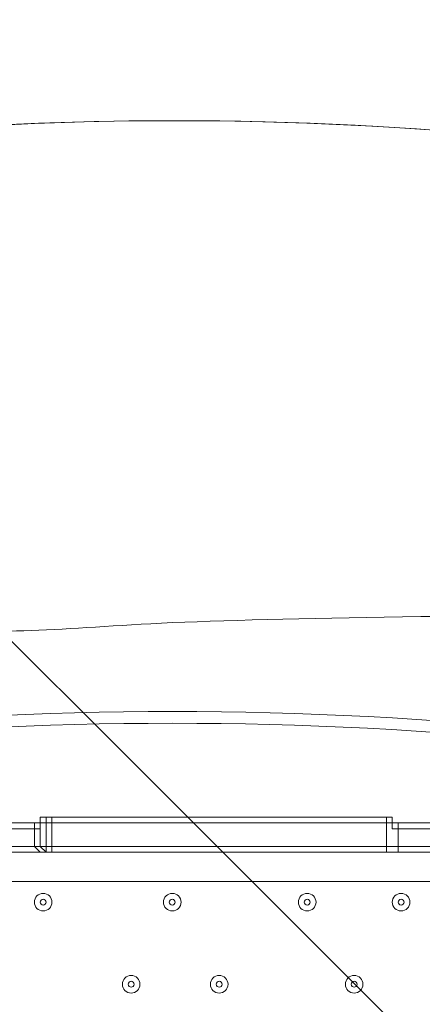
# Model space of a CAD drawing. Units: millimetres. Extents: x -3464 to 11027, y -10878 to 1863.
# Drawn here: x 5042 to 5260, y -6581 to -6048 of the extents above; entities that cross this region are included whole.
import ezdxf

# ---------------------------------------------------------------- set-up
doc = ezdxf.new("R2010")
doc.units = ezdxf.units.MM
doc.header["$MEASUREMENT"] = 0
doc.layers.add('Work Layer', color=7, linetype='Continuous', lineweight=0)

msp = doc.modelspace()

# ---------------------------------------------------------------- linework, layer by layer
at = {"layer": 'Work Layer', "color": 7, "lineweight": 9}
for p, q in [((5059.73, -6480.05), (5056.55, -6480.05)), ((5237.53, -6480.05), (5059.73, -6480.05)), ((5240.7, -6480.05), (5240.7, -6480.05)), ((5240.7, -6480.05), (5243.88, -6480.05)), ((5240.7, -6480.05), (5240.7, -6480.05)), ((5240.7, -6483.23), (5240.7, -6480.05)), ((5243.88, -6480.05), (5243.88, -6480.05)), ((5243.88, -6480.05), (5243.88, -6480.05)), ((5243.88, -6480.05), (5243.88, -6480.05)), ((5243.88, -6480.05), (5243.88, -6480.05)), ((5243.88, -6480.05), (5243.88, -6480.05)), ((5243.88, -6480.05), (5243.88, -6480.05)), ((5243.88, -6480.05), (5243.88, -6480.05)), ((5243.88, -6483.23), (5243.88, -6480.05)), ((5243.88, -6480.05), (5243.88, -6480.05)), ((5050.2, -6483.23), (5012.1, -6483.23)), ((5012.1, -6486.4), (5050.2, -6486.4)), ((5050.2, -6483.23), (5050.2, -6483.23)), ((5050.2, -6486.4), (5050.2, -6483.23)), ((5050.2, -6483.23), (5053.38, -6483.23)), ((5050.2, -6483.23), (5053.38, -6483.23)), ((5050.2, -6495.93), (5050.2, -6486.4)), ((5050.2, -6486.4), (5053.38, -6486.4)), ((5050.2, -6486.4), (5050.2, -6486.4)), ((5053.38, -6483.23), (5053.38, -6483.23)), ((5053.38, -6483.23), (5053.38, -6483.23)), ((5053.38, -6486.4), (5053.38, -6483.23)), ((5053.38, -6483.23), (5053.38, -6483.23)), ((5053.38, -6483.23), (5053.38, -6486.4)), ((5053.38, -6495.93), (5053.38, -6486.4)), ((5053.38, -6486.4), (5053.38, -6486.4)), ((5053.38, -6486.4), (5053.38, -6486.4)), ((5053.38, -6486.4), (5053.38, -6486.4)), ((5053.38, -6486.4), (5053.38, -6486.4)), ((5053.38, -6486.4), (5053.38, -6486.4)), ((5053.38, -6486.4), (5053.38, -6486.4)), ((5053.38, -6486.4), (5053.38, -6486.4)), ((5053.38, -6486.4), (5053.38, -6486.4)), ((5056.55, -6495.93), (5056.55, -6483.23)), ((5059.73, -6495.93), (5059.73, -6483.23)), ((5240.7, -6483.23), (5240.7, -6483.23)), ((5240.7, -6495.93), (5240.7, -6483.23)), ((5240.7, -6495.93), (5240.7, -6483.23)), ((5240.7, -6495.93), (5240.7, -6483.23)), ((5240.7, -6483.23), (5240.7, -6483.23)), ((5240.7, -6483.23), (5240.7, -6483.23)), ((5240.7, -6483.23), (5240.7, -6483.23)), ((5240.7, -6483.23), (5240.7, -6483.23)), ((5240.7, -6483.23), (5240.7, -6483.23)), ((5240.7, -6483.23), (5240.7, -6483.23)), ((5240.7, -6483.23), (5240.7, -6483.23)), ((5240.7, -6483.23), (5240.7, -6483.23)), ((5240.7, -6483.23), (5240.7, -6483.23)), ((5240.7, -6483.23), (5240.7, -6483.23)), ((5240.7, -6483.23), (5240.7, -6483.23)), ((5240.7, -6483.23), (5240.7, -6483.23)), ((5240.7, -6483.23), (5243.88, -6483.23)), ((5240.7, -6483.23), (5240.7, -6483.23)), ((5243.88, -6483.23), (5243.88, -6483.23)), ((5243.88, -6483.23), (5243.88, -6483.23)), ((5243.88, -6483.23), (5243.88, -6483.23)), ((5243.88, -6483.23), (5243.88, -6483.23)), ((5243.88, -6483.23), (5243.88, -6483.23)), ((5243.88, -6483.23), (5243.88, -6483.23)), ((5243.88, -6483.23), (5243.88, -6483.23)), ((5243.88, -6483.23), (5247.05, -6483.23)), ((5247.05, -6483.23), (5243.88, -6483.23)), ((5243.88, -6483.23), (5243.88, -6483.23)), ((5243.88, -6483.23), (5243.88, -6483.23)), ((5243.88, -6486.4), (5247.05, -6486.4)), ((5281.98, -6483.23), (5247.05, -6483.23)), ((5247.05, -6495.93), (5247.05, -6486.4)), ((5247.05, -6486.4), (5281.98, -6486.4)), ((5053.38, -6499.1), (5056.55, -6499.1)), ((5056.55, -6499.1), (5059.73, -6499.1)), ((5059.73, -6499.1), (5240.7, -6499.1)), ((5240.7, -6499.1), (5247.05, -6499.1)), ((5240.7, -6499.1), (5240.7, -6499.1)), ((5247.05, -6499.1), (5285.15, -6499.1)), ((5548.68, -6514.98), (4704.13, -6514.98))]:
    msp.add_line(p, q, dxfattribs=at)
for points in [[(5053.38, -6483.23), (5053.38, -6480.05), (5056.55, -6480.05)], [(5053.38, -6483.23), (5053.38, -6480.05), (5056.55, -6480.05)], [(5059.73, -6480.05), (5056.55, -6480.05), (5056.55, -6483.23)], [(5059.73, -6480.05), (5059.73, -6480.05), (5059.73, -6483.23)], [(5240.7, -6480.05), (5240.7, -6480.05), (5237.53, -6480.05)], [(5240.7, -6480.05), (5240.7, -6480.05), (5237.53, -6480.05)], [(5237.53, -6480.05), (5240.7, -6480.05), (5240.7, -6483.23)], [(5243.88, -6483.23), (5243.88, -6480.05), (5240.7, -6480.05), (5243.88, -6480.05)], [(5240.7, -6480.05), (5240.7, -6480.05), (5243.88, -6480.05)], [(5240.7, -6483.23), (5240.7, -6483.23), (5240.7, -6480.05)], [(5240.7, -6480.05), (5240.7, -6480.05), (5240.7, -6483.23)], [(5240.7, -6480.05), (5240.7, -6480.05), (5240.7, -6483.23)], [(5243.88, -6480.05), (5243.88, -6480.05), (5243.88, -6483.23)], [(5243.88, -6483.23), (5243.88, -6483.23), (5243.88, -6480.05)], [(5243.88, -6483.23), (5243.88, -6483.23), (5243.88, -6480.05)], [(5053.38, -6483.23), (5053.38, -6483.23), (5053.38, -6486.4), (5050.2, -6486.4)], [(5050.2, -6486.4), (5050.2, -6486.4), (5053.38, -6486.4)], [(5053.38, -6483.23), (5053.38, -6483.23), (5056.55, -6483.23), (5059.73, -6483.23), (5240.7, -6483.23), (5243.88, -6483.23)], [(5053.38, -6483.23), (5056.55, -6483.23), (5059.73, -6483.23), (5240.7, -6483.23)], [(5053.38, -6486.4), (5053.38, -6486.4), (5053.38, -6483.23)], [(5243.88, -6483.23), (5243.88, -6483.23), (5240.7, -6483.23)], [(5240.7, -6483.23), (5243.88, -6483.23), (5243.88, -6486.4)], [(5240.7, -6483.23), (5240.7, -6483.23), (5243.88, -6483.23)], [(5243.88, -6483.23), (5243.88, -6483.23), (5243.88, -6486.4)], [(5247.05, -6483.23), (5247.05, -6483.23), (5247.05, -6486.4)], [(5012.1, -6495.93), (5050.2, -6495.93), (5053.38, -6495.93), (5056.55, -6495.93), (5059.73, -6495.93), (5240.7, -6495.93), (5247.05, -6495.93), (5281.98, -6495.93), (5285.15, -6495.93), (5288.33, -6495.93), (5408.98, -6495.93), (5412.15, -6495.93), (5443.9, -6495.93), (5447.08, -6495.93), (5450.25, -6495.93), (5520.1, -6495.93), (5529.63, -6495.93), (5609, -6495.93), (5618.53, -6495.93), (5621.7, -6495.93)], [(5621.7, -6495.93), (5621.7, -6495.93), (5618.53, -6495.93), (5609, -6495.93), (5529.63, -6495.93), (5520.1, -6495.93), (5450.25, -6495.93), (5447.08, -6495.93), (5443.9, -6495.93), (5412.15, -6495.93), (5408.98, -6495.93), (5288.33, -6495.93), (5285.15, -6495.93), (5281.98, -6495.93), (5247.05, -6495.93), (5240.7, -6495.93), (5059.73, -6495.93), (5056.55, -6495.93), (5053.38, -6495.93), (5050.2, -6495.93), (5012.1, -6495.93)], [(5053.38, -6499.1), (5053.38, -6499.1), (5050.2, -6495.93)], [(5056.55, -6499.1), (5056.55, -6499.1), (5053.38, -6495.93)], [(5059.73, -6499.1), (5056.55, -6499.1), (5056.55, -6495.93)], [(5059.73, -6495.93), (5059.73, -6495.93), (5059.73, -6499.1)], [(5240.7, -6499.1), (5240.7, -6499.1), (5240.7, -6495.93)], [(5240.7, -6495.93), (5240.7, -6495.93), (5240.7, -6499.1)], [(5240.7, -6499.1), (5240.7, -6499.1), (5240.7, -6495.93)], [(5247.05, -6499.1), (5247.05, -6499.1), (5247.05, -6495.93)], [(5005.75, -6499.1), (5012.1, -6499.1), (5053.38, -6499.1)]]:
    msp.add_lwpolyline(points, dxfattribs=at)
at = {"layer": 'Work Layer', "color": 1, "lineweight": 9}
msp.add_open_spline([(10224.38, -6696.7), (10224.38, -6144.42), (9776.66, -5696.7), (9224.37, -5696.7), (9224.37, -5696.7), (8633.55, -5696.7), (8633.55, -5696.7), (8358.9, -5389.93), (7959.99, -5196.72), (7515.81, -5196.72), (7515.81, -5196.72), (6384.72, -5196.72), (6384.72, -5196.72), (6291.61, -5142.39), (6191.86, -5098.42), (6087.42, -5064.91), (6159.73, -4886.3), (6197.09, -4695.22), (6197.09, -4502.03), (6197.09, -4502.03), (6197.09, -4421.49), (6197.09, -4421.49), (6197.09, -4182.33), (6140.85, -3956.42), (6041.3, -3755.79), (6044.55, -3712.82), (6046.75, -3669.56), (6046.75, -3625.75), (6046.75, -3625.75), (6046.75, -861.36), (6046.75, -861.36), (6046.75, 77.53), (5285.62, 838.64), (4346.73, 838.64), (4346.73, 838.64), (4046.73, 838.64), (4046.73, 838.64), (3107.84, 838.64), (2346.73, 77.53), (2346.73, -861.36), (2346.73, -861.36), (2346.73, -2354.11), (2346.73, -2354.11), (2289.11, -2347.86), (2230.74, -2344.2), (2171.48, -2344.2), (2075.66, -2344.2), (1981.88, -2352.87), (1890.5, -2368.62), (1799.11, -2352.87), (1705.33, -2344.2), (1609.51, -2344.2), (1108.09, -2344.2), (658.52, -2569.3), (355.65, -2923.44), (355.65, -2923.44), (197.96, -2923.44), (197.96, -2923.44), (-221.62, -2923.44), (-600.75, -3095.9), (-872.99, -3373.56), (-1500.54, -3607.27), (-1948.8, -4212.36), (-1948.8, -4920.33), (-1948.8, -5452.92), (-1694.93, -5927.03), (-1302.04, -6228.82), (-1302.04, -6228.82), (-1302.04, -6349.07), (-1302.04, -6349.07), (-1302.04, -6624.91), (-1227.25, -6883.14), (-1097.35, -7105.19), (-1097.35, -7105.19), (-1097.35, -7370.03), (-1097.35, -7370.03), (-1097.35, -7814.22), (-904.14, -8213.13), (-597.36, -8487.78), (-597.36, -8487.78), (-597.36, -9078.6), (-597.36, -9078.6), (-597.36, -9630.88), (-149.64, -10078.61), (402.65, -10078.61), (402.65, -10078.61), (402.65, -10078.61), (402.65, -10078.61), (402.65, -10078.61), (402.65, -10078.61), (402.65, -10078.61), (402.65, -10078.61), (995.62, -10078.61), (995.62, -10078.61), (995.62, -10078.61), (995.62, -10078.61), (995.62, -10078.61), (1547.91, -10078.6), (1995.62, -9630.88), (1995.62, -9078.6), (1995.62, -9078.6), (1995.62, -8487.78), (1995.62, -8487.78), (2077.96, -8414.06), (2151.92, -8331.3), (2216.34, -8241.19), (2340.95, -8378.76), (2490.1, -8493.7), (2657.78, -8577.61), (2882.27, -8793.19), (3173.63, -8939.41), (3497.66, -8982.4), (3830.16, -9534.04), (4434.91, -9903.05), (5125.96, -9903.05), (5894.63, -9903.05), (6556.2, -9446.32), (6855.38, -8789.68), (6855.38, -8789.68), (7515.81, -8789.68), (7515.81, -8789.68), (7959.99, -8789.68), (8358.9, -8596.47), (8633.55, -8289.69), (8633.55, -8289.69), (9224.37, -8289.69), (9224.37, -8289.69), (9776.66, -8289.69), (10224.38, -7841.97), (10224.38, -7289.68), (10224.38, -7289.68), (10224.38, -7289.68), (10224.38, -7289.68), (10224.38, -7289.68), (10224.38, -6696.71), (10224.38, -6696.71), (10224.38, -6696.71), (10224.38, -6696.7), (10224.38, -6696.7), (10224.38, -6696.7), (10224.38, -6696.7), (10224.38, -6696.7)], degree=3, knots=[0, 0, 0, 0, 1, 1, 1, 2, 2, 2, 3, 3, 3, 4, 4, 4, 5, 5, 5, 6, 6, 6, 7, 7, 7, 8, 8, 8, 9, 9, 9, 10, 10, 10, 11, 11, 11, 12, 12, 12, 13, 13, 13, 14, 14, 14, 15, 15, 15, 16, 16, 16, 17, 17, 17, 18, 18, 18, 19, 19, 19, 20, 20, 20, 21, 21, 21, 22, 22, 22, 23, 23, 23, 24, 24, 24, 25, 25, 25, 26, 26, 26, 27, 27, 27, 28, 28, 28, 29, 29, 29, 30, 30, 30, 31, 31, 31, 32, 32, 32, 33, 33, 33, 34, 34, 34, 35, 35, 35, 36, 36, 36, 37, 37, 37, 38, 38, 38, 39, 39, 39, 40, 40, 40, 41, 41, 41, 42, 42, 42, 43, 43, 43, 44, 44, 44, 45, 45, 45, 46, 46, 46, 47, 47, 47, 47], dxfattribs=at)
at = {"layer": 'Work Layer', "color": 253, "lineweight": 9}
for points, knots in [([(5630.06, -4992.87), (5630.06, -4992.87), (5359.65, -4992.87), (5359.65, -4992.87), (5359.65, -4992.87), (3129.3, -7223.22), (3129.3, -7223.22), (3129.3, -7223.22), (3129.3, -7495.87), (3129.3, -7495.87), (3129.3, -7628.77), (3147.03, -7757.42), (3179.55, -7880.08), (3179.55, -7880.08), (3234.53, -7825.1), (3234.53, -7825.1), (3318.85, -6917.87), (4040.77, -6195.94), (4948.01, -6111.63), (4948.01, -6111.63), (6016.08, -5043.56), (6016.08, -5043.56), (5892.89, -5010.73), (5763.6, -4992.87), (5630.06, -4992.87)], [0, 0, 0, 0, 1, 1, 1, 2, 2, 2, 3, 3, 3, 4, 4, 4, 5, 5, 5, 6, 6, 6, 7, 7, 7, 8, 8, 8, 8]), ([(3497.52, -8982.48), (3325.13, -8696.47), (3225.96, -8361.35), (3225.96, -8003.06), (3225.96, -6953.72), (4076.62, -6103.06), (5125.96, -6103.06), (6175.3, -6103.06), (7025.96, -6953.72), (7025.96, -8003.06), (7025.96, -8283.71), (6965.11, -8550.15), (6855.88, -8789.91)], [0, 0, 0, 0, 1, 1, 1, 2, 2, 2, 3, 3, 3, 4, 4, 4, 4]), ([(6988.94, -7628.97), (6988.94, -7628.97), (5500.05, -6140.09), (5500.05, -6140.09), (5379.08, -6115.93), (5254.04, -6103.06), (5125.96, -6103.06), (5010.1, -6103.06), (4896.86, -6114), (4786.72, -6133.86), (4786.72, -6133.86), (6995.16, -8342.3), (6995.16, -8342.3), (7015.02, -8232.16), (7025.96, -8118.92), (7025.96, -8003.06), (7025.96, -7874.98), (7013.09, -7749.94), (6988.94, -7628.97)], [0, 0, 0, 0, 1, 1, 1, 2, 2, 2, 3, 3, 3, 4, 4, 4, 5, 5, 5, 6, 6, 6, 6]), ([(4267.95, -6307.98), (4115.39, -6385.35), (3974.43, -6482.25), (3849.01, -6596.15), (3849.01, -6596.15), (6532.87, -9280.01), (6532.87, -9280.01), (6646.76, -9154.6), (6743.67, -9013.62), (6821.04, -8861.07), (6821.04, -8861.07), (4267.95, -6307.98), (4267.95, -6307.98)], [0, 0, 0, 0, 1, 1, 1, 2, 2, 2, 3, 3, 3, 4, 4, 4, 4])]:
    msp.add_open_spline(points, degree=3, knots=knots, dxfattribs=at)
at = {"layer": 'Work Layer', "color": 7, "lineweight": 9}
for points, knots in [([(4569.22, -7421.85), (4557.59, -7422.57), (4547.51, -7414.14), (4546, -7402.58), (4546, -7402.58), (4531.59, -7292.36), (4531.59, -7292.36), (4531.59, -7292.36), (4548.69, -7291.32), (4548.69, -7291.32), (4548.69, -7291.32), (4531.59, -7160.52), (4531.59, -7160.52), (4531.59, -7160.52), (4548.69, -7159.48), (4548.69, -7159.48), (4548.69, -7159.48), (4531.59, -7028.68), (4531.59, -7028.68), (4531.59, -7028.68), (4548.69, -7027.64), (4548.69, -7027.64), (4548.69, -7027.64), (4531.59, -6896.84), (4531.59, -6896.84), (4531.59, -6896.84), (4548.69, -6895.8), (4548.69, -6895.8), (4548.69, -6895.8), (4531.59, -6765), (4531.59, -6765), (4531.59, -6765), (4548.69, -6763.96), (4548.69, -6763.96), (4548.69, -6763.96), (4531.59, -6633.16), (4531.59, -6633.16), (4531.59, -6633.16), (4548.69, -6632.12), (4548.69, -6632.12), (4548.69, -6632.12), (4531.59, -6501.32), (4531.59, -6501.32), (4531.59, -6501.32), (4548.69, -6500.28), (4548.69, -6500.28), (4548.69, -6500.28), (4535.07, -6396.04), (4535.07, -6396.04), (4533.27, -6382.32), (4544.27, -6370.31), (4558.08, -6371.01), (4576.65, -6371.95), (4600.29, -6372.84), (4612.66, -6372.12), (4634.93, -6370.82), (4695.64, -6360.91), (4732, -6368.51), (4768.36, -6376.12), (4813.11, -6379.43), (4852.1, -6379.53), (4891.1, -6379.63), (4939.65, -6365.81), (4978.2, -6374.27), (5016.75, -6382.73), (5052.22, -6378.89), (5107.9, -6375.65), (5163.59, -6372.4), (5280.85, -6371.14), (5398.11, -6369.89), (5515.38, -6368.64), (5587.39, -6381.49), (5627.39, -6373.28), (5651.86, -6368.27), (5685.99, -6367.96), (5708.82, -6368.49), (5721.99, -6368.79), (5731.83, -6380.48), (5730.12, -6393.54), (5730.12, -6393.54), (5716.17, -6500.28), (5716.17, -6500.28), (5716.17, -6500.28), (5733.27, -6501.32), (5733.27, -6501.32), (5733.27, -6501.32), (5716.17, -6632.12), (5716.17, -6632.12), (5716.17, -6632.12), (5733.27, -6633.16), (5733.27, -6633.16), (5733.27, -6633.16), (5716.17, -6763.96), (5716.17, -6763.96), (5716.17, -6763.96), (5733.27, -6765), (5733.27, -6765), (5733.27, -6765), (5716.17, -6895.8), (5716.17, -6895.8), (5716.17, -6895.8), (5733.27, -6896.84), (5733.27, -6896.84), (5733.27, -6896.84), (5716.17, -7027.64), (5716.17, -7027.64), (5716.17, -7027.64), (5733.27, -7028.68), (5733.27, -7028.68), (5733.27, -7028.68), (5716.17, -7159.48), (5716.17, -7159.48), (5716.17, -7159.48), (5733.27, -7160.52), (5733.27, -7160.52), (5733.27, -7160.52), (5716.17, -7291.32), (5716.17, -7291.32), (5716.17, -7291.32), (5733.27, -7292.36), (5733.27, -7292.36), (5733.27, -7292.36), (5719.07, -7401), (5719.07, -7401), (5717.49, -7413.09), (5706.59, -7421.63), (5694.49, -7420.14), (5668.14, -7416.9), (5624.71, -7413.01), (5604.6, -7419.45), (5574.65, -7429.04), (5498.8, -7404.22), (5450, -7412.83), (5401.2, -7421.43), (5243.29, -7423.78), (5182.67, -7421.49), (5122.05, -7419.21), (4999.29, -7425.7), (4900.37, -7415.83), (4818.55, -7407.66), (4631.43, -7418.03), (4569.22, -7421.85)], [0, 0, 0, 0, 1, 1, 1, 2, 2, 2, 3, 3, 3, 4, 4, 4, 5, 5, 5, 6, 6, 6, 7, 7, 7, 8, 8, 8, 9, 9, 9, 10, 10, 10, 11, 11, 11, 12, 12, 12, 13, 13, 13, 14, 14, 14, 15, 15, 15, 16, 16, 16, 17, 17, 17, 18, 18, 18, 19, 19, 19, 20, 20, 20, 21, 21, 21, 22, 22, 22, 23, 23, 23, 24, 24, 24, 25, 25, 25, 26, 26, 26, 27, 27, 27, 28, 28, 28, 29, 29, 29, 30, 30, 30, 31, 31, 31, 32, 32, 32, 33, 33, 33, 34, 34, 34, 35, 35, 35, 36, 36, 36, 37, 37, 37, 38, 38, 38, 39, 39, 39, 40, 40, 40, 41, 41, 41, 42, 42, 42, 43, 43, 43, 44, 44, 44, 45, 45, 45, 46, 46, 46, 47, 47, 47, 47]), ([(5054.96, -6530.85), (5057.59, -6530.85), (5059.73, -6528.72), (5059.73, -6526.09), (5059.73, -6523.46), (5057.59, -6521.33), (5054.96, -6521.33), (5052.33, -6521.33), (5050.2, -6523.46), (5050.2, -6526.09), (5050.2, -6528.72), (5052.33, -6530.85), (5054.96, -6530.85)], [0, 0, 0, 0, 1, 1, 1, 2, 2, 2, 3, 3, 3, 4, 4, 4, 4]), ([(5054.96, -6521.33), (5052.34, -6521.33), (5050.2, -6523.46), (5050.2, -6526.09), (5050.2, -6528.72), (5052.33, -6530.85), (5054.96, -6530.85), (5057.59, -6530.85), (5059.73, -6528.72), (5059.73, -6526.09), (5059.73, -6523.46), (5057.6, -6521.33), (5054.96, -6521.33)], [0, 0, 0, 0, 1, 1, 1, 2, 2, 2, 3, 3, 3, 4, 4, 4, 4]), ([(5124.82, -6530.85), (5127.44, -6530.85), (5129.58, -6528.72), (5129.58, -6526.09), (5129.58, -6523.46), (5127.44, -6521.33), (5124.82, -6521.33), (5122.18, -6521.33), (5120.05, -6523.46), (5120.05, -6526.09), (5120.05, -6528.72), (5122.18, -6530.85), (5124.82, -6530.85)], [0, 0, 0, 0, 1, 1, 1, 2, 2, 2, 3, 3, 3, 4, 4, 4, 4]), ([(5124.82, -6521.33), (5122.19, -6521.33), (5120.05, -6523.46), (5120.05, -6526.09), (5120.05, -6528.72), (5122.18, -6530.85), (5124.82, -6530.85), (5127.44, -6530.85), (5129.58, -6528.72), (5129.58, -6526.09), (5129.58, -6523.46), (5127.45, -6521.33), (5124.82, -6521.33)], [0, 0, 0, 0, 1, 1, 1, 2, 2, 2, 3, 3, 3, 4, 4, 4, 4]), ([(5197.84, -6530.85), (5200.47, -6530.85), (5202.6, -6528.72), (5202.6, -6526.09), (5202.6, -6523.46), (5200.47, -6521.33), (5197.84, -6521.33), (5195.21, -6521.33), (5193.08, -6523.46), (5193.08, -6526.09), (5193.08, -6528.72), (5195.21, -6530.85), (5197.84, -6530.85)], [0, 0, 0, 0, 1, 1, 1, 2, 2, 2, 3, 3, 3, 4, 4, 4, 4]), ([(5197.84, -6521.33), (5195.21, -6521.33), (5193.08, -6523.46), (5193.08, -6526.09), (5193.08, -6528.72), (5195.21, -6530.85), (5197.84, -6530.85), (5200.47, -6530.85), (5202.6, -6528.72), (5202.6, -6526.09), (5202.6, -6523.46), (5200.47, -6521.33), (5197.84, -6521.33)], [0, 0, 0, 0, 1, 1, 1, 2, 2, 2, 3, 3, 3, 4, 4, 4, 4]), ([(5248.64, -6530.85), (5251.27, -6530.85), (5253.4, -6528.72), (5253.4, -6526.09), (5253.4, -6523.46), (5251.27, -6521.33), (5248.64, -6521.33), (5246.01, -6521.33), (5243.88, -6523.46), (5243.88, -6526.09), (5243.88, -6528.72), (5246.01, -6530.85), (5248.64, -6530.85)], [0, 0, 0, 0, 1, 1, 1, 2, 2, 2, 3, 3, 3, 4, 4, 4, 4]), ([(5248.64, -6521.33), (5246.01, -6521.33), (5243.88, -6523.46), (5243.88, -6526.09), (5243.88, -6528.72), (5246.01, -6530.85), (5248.64, -6530.85), (5251.27, -6530.85), (5253.4, -6528.72), (5253.4, -6526.09), (5253.4, -6523.46), (5251.27, -6521.33), (5248.64, -6521.33)], [0, 0, 0, 0, 1, 1, 1, 2, 2, 2, 3, 3, 3, 4, 4, 4, 4]), ([(5054.96, -6524.5), (5054.09, -6524.5), (5053.38, -6525.21), (5053.38, -6526.09), (5053.38, -6526.97), (5054.09, -6527.68), (5054.96, -6527.68), (5055.84, -6527.68), (5056.55, -6526.97), (5056.55, -6526.09), (5056.55, -6525.21), (5055.84, -6524.5), (5054.96, -6524.5)], [0, 0, 0, 0, 1, 1, 1, 2, 2, 2, 3, 3, 3, 4, 4, 4, 4]), ([(5124.81, -6524.5), (5123.94, -6524.5), (5123.23, -6525.21), (5123.23, -6526.09), (5123.23, -6526.97), (5123.94, -6527.68), (5124.81, -6527.68), (5125.69, -6527.68), (5126.4, -6526.97), (5126.4, -6526.09), (5126.4, -6525.21), (5125.69, -6524.5), (5124.81, -6524.5)], [0, 0, 0, 0, 1, 1, 1, 2, 2, 2, 3, 3, 3, 4, 4, 4, 4]), ([(5197.84, -6524.5), (5196.96, -6524.5), (5196.25, -6525.21), (5196.25, -6526.09), (5196.25, -6526.97), (5196.96, -6527.68), (5197.84, -6527.68), (5198.72, -6527.68), (5199.43, -6526.97), (5199.43, -6526.09), (5199.43, -6525.21), (5198.72, -6524.5), (5197.84, -6524.5)], [0, 0, 0, 0, 1, 1, 1, 2, 2, 2, 3, 3, 3, 4, 4, 4, 4]), ([(5248.64, -6524.5), (5247.76, -6524.5), (5247.05, -6525.21), (5247.05, -6526.09), (5247.05, -6526.97), (5247.76, -6527.68), (5248.64, -6527.68), (5249.52, -6527.68), (5250.23, -6526.97), (5250.23, -6526.09), (5250.23, -6525.21), (5249.52, -6524.5), (5248.64, -6524.5)], [0, 0, 0, 0, 1, 1, 1, 2, 2, 2, 3, 3, 3, 4, 4, 4, 4]), ([(5102.59, -6575.3), (5105.22, -6575.3), (5107.35, -6573.17), (5107.35, -6570.54), (5107.35, -6567.91), (5105.22, -6565.78), (5102.59, -6565.78), (5099.96, -6565.78), (5097.83, -6567.91), (5097.83, -6570.54), (5097.83, -6573.17), (5099.96, -6575.3), (5102.59, -6575.3)], [0, 0, 0, 0, 1, 1, 1, 2, 2, 2, 3, 3, 3, 4, 4, 4, 4]), ([(5102.59, -6565.78), (5099.96, -6565.78), (5097.83, -6567.91), (5097.83, -6570.54), (5097.83, -6573.17), (5099.96, -6575.3), (5102.59, -6575.3), (5105.22, -6575.3), (5107.35, -6573.17), (5107.35, -6570.54), (5107.35, -6567.91), (5105.22, -6565.78), (5102.59, -6565.78)], [0, 0, 0, 0, 1, 1, 1, 2, 2, 2, 3, 3, 3, 4, 4, 4, 4]), ([(5150.21, -6575.3), (5152.84, -6575.3), (5154.98, -6573.17), (5154.98, -6570.54), (5154.98, -6567.91), (5152.84, -6565.78), (5150.21, -6565.78), (5147.58, -6565.78), (5145.45, -6567.91), (5145.45, -6570.54), (5145.45, -6573.17), (5147.58, -6575.3), (5150.21, -6575.3)], [0, 0, 0, 0, 1, 1, 1, 2, 2, 2, 3, 3, 3, 4, 4, 4, 4]), ([(5150.21, -6565.78), (5147.59, -6565.78), (5145.45, -6567.91), (5145.45, -6570.54), (5145.45, -6573.17), (5147.58, -6575.3), (5150.21, -6575.3), (5152.84, -6575.3), (5154.98, -6573.17), (5154.98, -6570.54), (5154.98, -6567.91), (5152.85, -6565.78), (5150.21, -6565.78)], [0, 0, 0, 0, 1, 1, 1, 2, 2, 2, 3, 3, 3, 4, 4, 4, 4]), ([(5223.24, -6575.3), (5225.87, -6575.3), (5228, -6573.17), (5228, -6570.54), (5228, -6567.91), (5225.87, -6565.78), (5223.24, -6565.78), (5220.61, -6565.78), (5218.48, -6567.91), (5218.48, -6570.54), (5218.48, -6573.17), (5220.61, -6575.3), (5223.24, -6575.3)], [0, 0, 0, 0, 1, 1, 1, 2, 2, 2, 3, 3, 3, 4, 4, 4, 4]), ([(5223.24, -6565.78), (5220.61, -6565.78), (5218.48, -6567.91), (5218.48, -6570.54), (5218.48, -6573.17), (5220.61, -6575.3), (5223.24, -6575.3), (5225.87, -6575.3), (5228, -6573.17), (5228, -6570.54), (5228, -6567.91), (5225.87, -6565.78), (5223.24, -6565.78)], [0, 0, 0, 0, 1, 1, 1, 2, 2, 2, 3, 3, 3, 4, 4, 4, 4]), ([(5102.59, -6568.95), (5101.71, -6568.95), (5101, -6569.66), (5101, -6570.54), (5101, -6571.42), (5101.71, -6572.13), (5102.59, -6572.13), (5103.47, -6572.13), (5104.18, -6571.42), (5104.18, -6570.54), (5104.18, -6569.67), (5103.47, -6568.95), (5102.59, -6568.95)], [0, 0, 0, 0, 1, 1, 1, 2, 2, 2, 3, 3, 3, 4, 4, 4, 4]), ([(5150.21, -6568.95), (5149.34, -6568.95), (5148.63, -6569.66), (5148.63, -6570.54), (5148.63, -6571.42), (5149.34, -6572.13), (5150.21, -6572.13), (5151.09, -6572.13), (5151.8, -6571.42), (5151.8, -6570.54), (5151.8, -6569.67), (5151.09, -6568.95), (5150.21, -6568.95)], [0, 0, 0, 0, 1, 1, 1, 2, 2, 2, 3, 3, 3, 4, 4, 4, 4]), ([(5223.24, -6568.95), (5222.36, -6568.95), (5221.65, -6569.66), (5221.65, -6570.54), (5221.65, -6571.42), (5222.36, -6572.13), (5223.24, -6572.13), (5224.12, -6572.13), (5224.83, -6571.42), (5224.83, -6570.54), (5224.83, -6569.67), (5224.12, -6568.95), (5223.24, -6568.95)], [0, 0, 0, 0, 1, 1, 1, 2, 2, 2, 3, 3, 3, 4, 4, 4, 4])]:
    msp.add_open_spline(points, degree=3, knots=knots, dxfattribs=at)
for points in [[(5546.1, -6466.6), (5268.34, -6408.35), (4981.52, -6408.34), (4703.75, -6466.56)], [(5544.8, -6472.82), (5267.89, -6414.75), (4981.96, -6414.74), (4705.05, -6472.77)]]:
    msp.add_open_spline(points, degree=3, dxfattribs=at)

doc.saveas('drawing.dxf')
